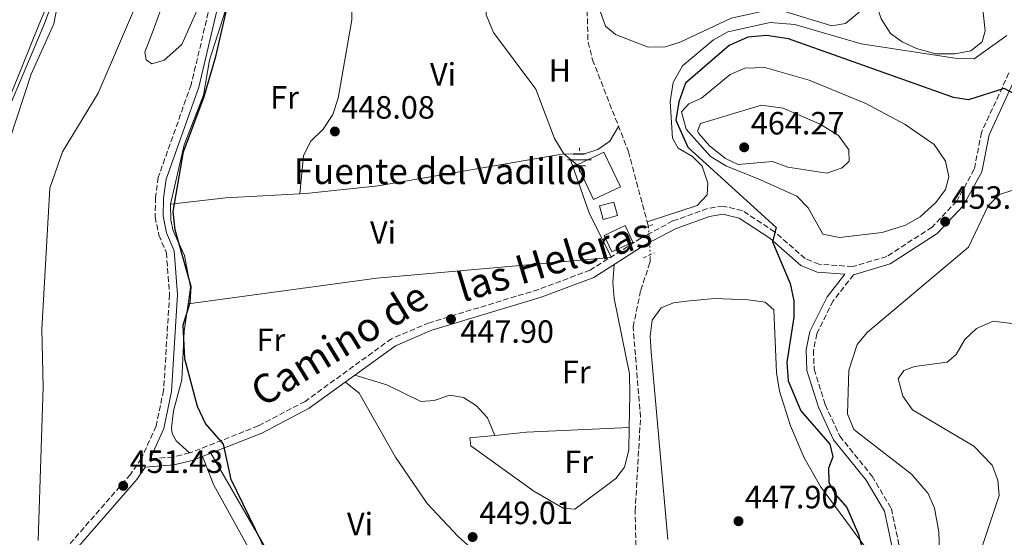
# Model space of a CAD drawing. Units: metres. Extents: x 588980 to 591398, y 4654989 to 4657314.
# Drawn here: x 590642 to 590948, y 4655942 to 4656103 of the extents above; entities that cross this region are included whole.
import ezdxf
from ezdxf.enums import TextEntityAlignment as Align

# ---------------------------------------------------------------- set-up
doc = ezdxf.new("R2010")
doc.units = ezdxf.units.M
doc.header["$MEASUREMENT"] = 0
for name, pattern in [('DGN Style 2', [1.7399219301090239, 1.043953158065414, -0.6959687720436097]), ('DGN Style 3', [2.435890702152634, 1.739921930109024, -0.6959687720436097]), ('DGN Style 5', [1.217945351076317, 0.5219765790327072, -0.6959687720436097])]:
    doc.linetypes.add(name, pattern=pattern)
for name, color, linetype, lineweight in [('Acequia sin especificar', 4, 'Continuous', 0), ('Balsa-alberca', 142, 'Continuous', 0), ('Barranco lineal', 142, 'DGN Style 3', 13), ('Barranco lineal no visto', 142, 'DGN Style 5', 0), ('Camino', 7, 'DGN Style 3', 0), ('Cota de punto acotado terreno', 7, 'Continuous', 0), ('Curva de nivel directora', 30, 'Continuous', 30), ('Curva de nivel intermedia', 30, 'Continuous', 0), ('Edificio', 1, 'Continuous', 13), ('Etiqueta de uso rústico', 92, 'Continuous', 0), ('Fuente-manantial-naciente', 7, 'Continuous', 0), ('Límite de Autonomía', 7, 'Continuous', 0), ('Línea de cambio de uso (parcela vista)', 92, 'Continuous', 0), ('Margen derecho', 7, 'Continuous', 0), ('Pontón-alcantarilla (pasos de agua)', 1, 'DGN Style 2', 0), ('Punto acotado terreno (símbolo)', 7, 'Continuous', 0), ('Texto de Fuente', 4, 'Continuous', 0)]:
    doc.layers.add(name, color=color, linetype=linetype, lineweight=lineweight)
doc.styles.add('Style-Arial', font='arial.ttf')

# ---------------------------------------------------------------- blocks, each defined once
blk = doc.blocks.new('5NACIE')
at = {"layer": 'Acequia sin especificar', "color": 4, "linetype": 'Continuous', "lineweight": 0, "flags": 128}
for points in [[(0, 0.2812), (0, 0.375)], [(-0.375, 0), (0.375, 0)], [(-0.1875, 0.1875), (0.1875, 0.1875)], [(-0.1875, -0.1875), (0.1875, -0.1875)], [(0, -0.2812), (0, -0.375)]]:
    blk.add_lwpolyline(points, dxfattribs=at)
blk = doc.blocks.new('5PATER')
at = {"layer": 'Punto acotado terreno (símbolo)', "linetype": 'Continuous', "lineweight": 0}
h = blk.add_hatch(color=51, dxfattribs=at)
edge = h.paths.add_edge_path()
edge.add_ellipse((0, 0), major_axis=(-0.1095731443231308, -0.1110710700762829), ratio=0.9994222409660317, start_angle=0, end_angle=360)

msp = doc.modelspace()

# ---------------------------------------------------------------- linework, layer by layer
at = {"layer": 'Acequia sin especificar', "color": 4, "linetype": 'Continuous', "lineweight": 0}
for points in [[(590637.0700000003, 4656072.350000001, 460.9799999999959), (590649.1299999999, 4656100.939999999, 460.4199999999983), (590661.4299999997, 4656133.930000001, 460.4199999999983), (590670.79, 4656165.67, 459.8699999999953), (590673.8600000005, 4656178.59, 459.679999999993), (590675.5199999996, 4656190.029999999, 459.4900000000052), (590677.3300000001, 4656195.17, 459.4900000000052), (590680.4699999997, 4656199.26, 459.4900000000052), (590682.3499999996, 4656204.689999999, 459.4900000000052), (590682.7100000001, 4656210.33, 459.3099999999977), (590684.7699999996, 4656213.279999999, 459.3099999999977), (590686.4900000002, 4656218.810000001, 459.1199999999953), (590686.4800000004, 4656229.480000001, 458.75), (590688.2100000001, 4656234.02, 458.5599999999977), (590690.6600000003, 4656236.75, 458.75), (590699.54, 4656239.939999999, 458.5599999999977), (590703.0499999998, 4656243.4, 458.3800000000047), (590701.1399999997, 4656257.640000001, 458.1900000000023), (590701.2100000001, 4656263.369999999, 458.1900000000023), (590704.2999999998, 4656274.52, 458.3800000000047)], [(590815.1699999999, 4656057.430000001, 447.7700000000041), (590811.0700000003, 4656060.9, 447.7700000000041), (590808.1699999999, 4656065.65, 447.7700000000041), (590802.3499999996, 4656080.939999999, 447.5899999999965), (590789.1299999999, 4656098.640000001, 447.3999999999942), (590786.8799999999, 4656104.119999999, 447.2200000000012), (590787.1200000001, 4656114.58, 447.2200000000012), (590785.4000000004, 4656116.619999999, 447.0299999999989), (590765.9100000003, 4656125.4, 446.8399999999965), (590762.3799999999, 4656129.550000001, 446.8399999999965), (590756.1799999997, 4656139.779999999, 446.8399999999965), (590743.6900000004, 4656164.730000001, 446.8399999999965), (590736.9500000002, 4656180.17, 446.8399999999965), (590735.4900000002, 4656185.890000001, 446.8399999999965), (590734.6900000004, 4656197.939999999, 446.6600000000035), (590734.4800000004, 4656214.289999999, 446.4700000000012), (590736.2400000002, 4656224.58, 446.4700000000012), (590736.4600000001, 4656248.619999999, 446.6600000000035), (590739.4400000004, 4656270.680000001, 446.4700000000012)], [(590836.9800000004, 4656039.730000001, 447.5099999999948), (590852.5099999999, 4656044.77, 447.8800000000047), (590855.7000000002, 4656048.08, 447.8800000000047), (590855.8600000005, 4656051.789999999, 447.8800000000047), (590854.0899999999, 4656057.08, 447.8800000000047), (590851.1100000005, 4656060.039999999, 447.8800000000047), (590846.6500000004, 4656062.65, 447.8800000000047), (590844.8600000005, 4656065.699999999, 447.8800000000047), (590844.0999999996, 4656077.109999999, 448.0599999999977), (590845.0599999996, 4656083.060000001, 448.0599999999977), (590847.9500000002, 4656088.279999999, 448.0599999999977), (590857.6500000004, 4656096.380000001, 447.8800000000047), (590862.0499999998, 4656098.810000001, 447.8800000000047), (590875.2800000003, 4656101.680000001, 447.8800000000047), (590882.9400000004, 4656101.119999999, 447.8800000000047), (590903.5999999996, 4656095.07, 448.0599999999977), (590933.54, 4656090.480000001, 447.6900000000023), (590938.7400000002, 4656090.470000001, 447.8800000000047), (590948.9699999997, 4656097.67, 447.8800000000047)]]:
    msp.add_polyline3d(points, dxfattribs=at)
at = {"layer": 'Balsa-alberca', "color": 142, "linetype": 'Continuous', "lineweight": 0, "elevation": 449.429999999993, "flags": 128}
msp.add_lwpolyline([(590815.1699999999, 4656057.430000001), (590823.5300000003, 4656061.41), (590828.6600000003, 4656050.619999999), (590820.2999999998, 4656046.640000001), (590815.1699999999, 4656057.430000001)], close=True, dxfattribs=at)
msp.add_lwpolyline([(590815.1699999999, 4656057.430000001), (590820.2999999998, 4656046.640000001), (590828.6600000003, 4656050.619999999), (590823.5300000003, 4656061.41), (590815.1699999999, 4656057.430000001)], dxfattribs=at)
at = {"layer": 'Barranco lineal', "color": 142, "linetype": 'DGN Style 3', "lineweight": 13, "extrusion": (-0.03385985130387218, 0.1267573923171116, 0.9913556748022606), "elevation": 570625.4439900703, "flags": 128}
msp.add_lwpolyline([(-1772427.475529317, -4308210.991954679), (-1772427.475529317, -4308209.467585955)], dxfattribs=at)
at = {"layer": 'Barranco lineal', "color": 142, "linetype": 'DGN Style 3', "lineweight": 13}
for points in [[(590952.4299999997, 4656263.180000001, 444.3600000000006), (590941.5899999999, 4656262.710000001, 444.3600000000006), (590936.25, 4656261.029999999, 444.3600000000006), (590926.2100000001, 4656256.970000001, 444.5500000000029), (590912.0899999999, 4656249.730000001, 444.5500000000029), (590905.9699999997, 4656241.07, 444.7400000000052), (590901.6600000003, 4656237.24, 444.9199999999983), (590897.3799999999, 4656234.689999999, 445.1100000000006), (590892.2699999996, 4656234.050000001, 444.9199999999983), (590887.4000000004, 4656232.09, 444.9199999999983), (590883.4699999997, 4656227.970000001, 444.9199999999983), (590878.3700000001, 4656219.49, 444.9199999999983), (590864.6500000004, 4656210.33, 445.4799999999959), (590861.1500000004, 4656205.279999999, 445.4799999999959), (590851.9100000003, 4656188.050000001, 445.4799999999959), (590827.7599999999, 4656128.26, 446.0399999999936), (590819.7100000001, 4656112.77, 446.4100000000035), (590818.2199999997, 4656107.83, 446.6000000000058), (590818.5700000003, 4656095.600000001, 446.7799999999989), (590819.9800000004, 4656090.15, 446.7799999999989), (590831.1399999997, 4656061.529999999, 447.1499999999942), (590836.9800000004, 4656039.730000001, 447.5099999999948)], [(590833.6699999999, 4655929.17, 449.1999999999971), (590833.2300000004, 4655949.66, 449.1999999999971), (590834.9100000003, 4655978.939999999, 448.4600000000065), (590832.5899999999, 4656007.02, 448.2700000000041), (590834.9699999997, 4656018.430000001, 447.8999999999942), (590837.9000000004, 4656027.180000001, 448.0800000000018), (590837.9500000002, 4656029.5, 448.0800000000018)]]:
    msp.add_polyline3d(points, dxfattribs=at)
at = {"layer": 'Barranco lineal no visto', "color": 142, "linetype": 'DGN Style 5', "lineweight": 0, "extrusion": (-0.002775560387724262, 0.04196838723141685, 0.9991150838305505), "elevation": 194213.8260940788, "flags": 128}
msp.add_lwpolyline([(-896803.2942334701, -4602804.168237363), (-896803.2942334701, -4602795.371294714)], dxfattribs=at)
at = {"layer": 'Camino', "color": 7, "linetype": 'DGN Style 3', "lineweight": 0}
for points in [[(590734.3199999994, 4656266.940000002, 447.199999999997), (590732.3199999989, 4656235.969999999, 447.3800000000048), (590730.0100000021, 4656225.870000001, 447.7500000000001), (590727.1499999989, 4656221.95, 447.7500000000001), (590719.2800000011, 4656213.81, 448.1300000000046), (590715.9200000016, 4656209.27, 448.3099999999978), (590713.7399999978, 4656203.800000001, 448.5000000000001), (590712.1099999984, 4656192.440000001, 448.5000000000001), (590710.2199999974, 4656156.230000001, 449.9900000000054), (590705.5100000001, 4656138.690000002, 450.729999999996), (590700.8799999988, 4656107.16, 452.0299999999989), (590694.9800000002, 4656082.350000001, 451.8500000000059), (590684.7600000009, 4656053.570000002, 451.6600000000035), (590683.9200000005, 4656047.300000002, 451.6600000000035), (590683.7500000006, 4656041.220000001, 451.6600000000035), (590684.9699999989, 4656035.570000002, 451.6600000000035), (590687.2699999989, 4656030.109999999, 451.6600000000035), (590688.2800000013, 4656017.080000003, 452.0299999999989), (590686.4200000018, 4655987.280000003, 452.0299999999989), (590684.0700000003, 4655976.149999999, 452.0299999999989), (590679.5300000006, 4655966.100000002, 452.2200000000012), (590676.0700000006, 4655961.109999999, 452.3999999999942), (590644.6499999984, 4655925.050000001, 454.449999999997)], [(590949.6099999998, 4656086.030000002, 449.9400000000024), (590941.0599999981, 4656067.550000001, 452.550000000003), (590938.8200000006, 4656056.080000003, 453.6699999999984), (590933.3399999999, 4656046.140000002, 454.4100000000035), (590925.6799999999, 4656038.02, 454.4100000000035), (590911.5699999993, 4656028.940000002, 453.4799999999959), (590900.9699999979, 4656025.790000001, 452.1799999999931), (590890.4600000002, 4656026.52, 451.4299999999931), (590886.1799999998, 4656028.280000003, 451.2500000000001), (590876.64, 4656036.610000002, 450.5000000000001), (590866.6099999986, 4656043.190000001, 450.1300000000048), (590860.6200000005, 4656044.600000001, 449.9400000000024), (590855.7800000013, 4656043.84, 449.7599999999949), (590844.9899999977, 4656039.969999999, 448.0800000000019), (590835.0399999989, 4656034.670000004, 448.0800000000019), (590819.2299999994, 4656024.670000004, 448.270000000004), (590803.1700000018, 4656018.670000002, 448.4600000000063), (590769.120000001, 4656008.31, 449.0099999999949), (590757.4200000021, 4656003.350000001, 449.1999999999972), (590730.4699999981, 4655983.850000001, 450.1300000000048), (590715.9499999986, 4655976.210000002, 450.6900000000024), (590694.5199999998, 4655967.79, 451.6199999999955), (590689.3500000021, 4655966.530000002, 451.6199999999955), (590682.2100000005, 4655965.980000001, 452.2200000000012)], [(590901.2499999994, 4656023.260000003, 452.1799999999931), (590894.8799999991, 4656015.13, 451.3099999999977), (590889.8000000007, 4656004.899999999, 451.3099999999977), (590888.7500000002, 4655999.730000001, 451.3099999999977), (590888.9600000003, 4655993.840000001, 451.6399999999995), (590892.4200000004, 4655982.830000003, 452.0500000000029), (590896.949999999, 4655973.030000002, 452.0500000000029), (590907.0100000016, 4655960.57, 451.8800000000048), (590913.0100000009, 4655950.489999999, 452.0500000000029), (590915.3899999991, 4655939.2, 452.0500000000029), (590915.8699999996, 4655913.700000001, 452.4199999999981), (590913.6999999994, 4655879.270000001, 452.6100000000006), (590909.7899999978, 4655843.160000001, 452.9799999999959), (590906.0799999974, 4655819.730000001, 452.8000000000029), (590900.0300000012, 4655793.980000001, 452.479999999996), (590898.0100000006, 4655780.41, 452.2799999999987), (590895.0699999991, 4655737.160000003, 452.679999999993), (590898.2800000011, 4655700.670000004, 453.3600000000006)]]:
    msp.add_polyline3d(points, dxfattribs=at)
at = {"layer": 'Curva de nivel directora', "color": 30, "linetype": 'Continuous', "lineweight": 30, "elevation": 450, "flags": 128}
for points in [[(590720.6299999988, 4655932.430000001), (590707.4500000002, 4655959.560000002), (590705.11, 4655970.580000003), (590699.4399999994, 4655976.940000001), (590696.9699999995, 4655982.260000001), (590693.0199999999, 4655997.039999999), (590692.5399999993, 4656007.570000002), (590694.6399999983, 4656014.59), (590694.9800000002, 4656019.59), (590689.9800000001, 4656037.270000001), (590689.360000001, 4656042.900000001), (590692.6199999999, 4656061.490000002), (590699.0399999992, 4656078.720000002), (590702.7099999995, 4656091.17), (590708.5599999989, 4656116.860000002), (590710.1500000004, 4656129.539999999), (590710.3200000002, 4656141.420000001), (590706.1399999983, 4656149.74), (590709.339999999, 4656163.620000001), (590709.6499999998, 4656187.310000001), (590714.2099999995, 4656225.609999999), (590713.4999999986, 4656238.840000002), (590711.7499999985, 4656250.240000002), (590717.1699999988, 4656274.230000001)], [(590959.2799999992, 4656075.270000001), (590948.0799999987, 4656081.220000001), (590937.01, 4656077.66), (590932.3200000006, 4656078.4), (590881.0099999999, 4656096.640000002), (590874.1700000003, 4656097.700000001), (590868.2899999993, 4656097.150000001), (590862.469999999, 4656094.550000002), (590848.8999999992, 4656082.87), (590846.8799999986, 4656077.03), (590845.9299999987, 4656071.33), (590849.6500000004, 4656062.939999999), (590877.19, 4656037.99), (590875.9600000005, 4656033.439999999), (590881.5499999986, 4656020.510000001), (590882.6500000004, 4656015.100000001), (590882.6100000002, 4656010.02), (590880.4699999989, 4655996.050000002), (590880.9000000004, 4655990.190000001), (590884.7800000005, 4655980.930000001), (590893.8699999988, 4655970.560000001), (590894.8300000001, 4655966.620000001), (590893.3899999983, 4655963.070000002), (590893.5299999992, 4655958.65), (590895.6399999991, 4655954.859999999), (590899.1500000005, 4655950.869999999), (590902.7699999993, 4655942.460000001), (590905.5900000001, 4655932.020000001)]]:
    msp.add_lwpolyline(points, dxfattribs=at)
at = {"layer": 'Curva de nivel intermedia', "color": 30, "linetype": 'Continuous', "lineweight": 0, "flags": 128}
for points, elevation in [([(590708.6300000004, 4656268.819999999), (590706.6000000008, 4656257.069999999), (590709.490000001, 4656239.039999999), (590707.4800000016, 4656234.460000001), (590700.0400000006, 4656226.559999999), (590697.5199999993, 4656222.23), (590691.4199999995, 4656205.140000001), (590687.8000000007, 4656191.429999999), (590686.2000000004, 4656179.679999999), (590686.130000001, 4656168.569999999), (590688.1200000005, 4656149.680000001), (590684.9900000012, 4656126.079999999), (590680.9200000009, 4656114.349999999), (590666.0600000013, 4656079.759999999), (590654.9800000016, 4656061.520000001), (590650.9500000017, 4656050.17), (590648.4800000016, 4656006.310000001), (590648.9199999998, 4655988.28), (590647.4100000011, 4655940.51)], 455), ([(590634.0900000016, 4656052.17), (590645.2300000017, 4656085.630000001), (590652.2600000014, 4656101.329999999), (590653.150000001, 4656106.190000001), (590652.3399999996, 4656109.529999999), (590652.5300000019, 4656110.33), (590661.03, 4656134.779999998), (590669.8400000011, 4656165.789999999), (590674.7400000006, 4656194.619999998), (590677.4500000018, 4656199.48), (590679.800000001, 4656209.5), (590682.3700000015, 4656214.640000002), (590682.9100000003, 4656224.78), (590682.3200000002, 4656232.310000001), (590683.9299999995, 4656236.069999999), (590693.6200000012, 4656243.350000001), (590696.29, 4656247.220000001), (590697.5199999993, 4656252.619999999), (590697.9100000005, 4656264.84)], 460.0000000000001), ([(590896.9100000008, 4656034.789999999), (590891.6200000002, 4656035.82), (590887.0700000017, 4656044.09), (590883.5800000003, 4656047.689999999), (590871.3400000005, 4656053.149999999), (590861.670000001, 4656057.000000001), (590856.7400000002, 4656060.080000001), (590849.1500000019, 4656068.539999999), (590847.7100000001, 4656073.909999999), (590849.9200000007, 4656076.449999999), (590853.9100000005, 4656078.149999999), (590862.810000001, 4656085.51), (590867.4199999999, 4656087.49), (590873.6200000005, 4656087.779999999), (590887.4500000017, 4656083.749999999), (590905.0600000003, 4656076.509999999), (590917.3300000015, 4656070.009999999), (590926.3300000003, 4656063.769999999), (590929.8399999996, 4656058.569999999), (590930.9500000004, 4656053.679999999), (590929.8399999996, 4656049.77), (590926.8900000014, 4656045.710000001), (590921.9500000017, 4656041.27), (590917.4200000009, 4656038.689999999), (590910.1500000021, 4656036.359999998), (590896.9100000008, 4656034.789999999)], 455), ([(590892.9300000002, 4656054.869999998), (590880.7300000004, 4656056.769999998), (590876.0000000007, 4656058.46), (590865.3500000001, 4656057.579999999), (590861.3500000014, 4656059.399999999), (590856.3800000004, 4656063.349999999), (590853.040000001, 4656067.180000001), (590852.6200000008, 4656067.92), (590853.5700000008, 4656070.3), (590872.5899999999, 4656075.960000002), (590879.3700000015, 4656075.05), (590890.8500000013, 4656070.09), (590896.5700000012, 4656066.59), (590899.7500000017, 4656062.079999999), (590899.8800000014, 4656058.569999999), (590897.6500000008, 4656056.490000002), (590892.9300000002, 4656054.869999998)], 460.0000000000001), ([(590928.560000001, 4655921.939999999), (590927.7400000007, 4655943.220000001), (590926.4800000001, 4655950.579999999), (590924.4600000017, 4655955.17), (590919.2400000005, 4655961.16), (590901.3099999997, 4655975.05), (590899.4000000008, 4655979.980000001), (590899.7400000006, 4655993.52), (590902.3600000002, 4656001.51), (590905.530000002, 4656005.399999999), (590937.0200000012, 4656031.779999998), (590943.1400000011, 4656044.699999998), (590946.6900000006, 4656048.199999998), (590950.5199999994, 4656049.439999999)], 455), ([(590930.3600000005, 4655996.029999999), (590933.2300000003, 4655998.41), (590935.8800000013, 4656003.060000001), (590939.4700000009, 4656006.51), (590944.7200000014, 4656008.77), (590954.6500000001, 4656007.599999999)], 460.0000000000001), ([(590940.64, 4655936.84), (590946.6100000001, 4655954.550000001), (590946.1400000007, 4655959.369999998), (590944.3600000015, 4655964.029999998), (590938.6799999997, 4655969.949999999), (590919.6000000002, 4655981.17), (590916.5600000004, 4655985.470000001), (590915.1400000011, 4655990.84), (590916.9100000013, 4655993.499999999), (590920.1900000003, 4655994.739999999), (590930.3600000005, 4655996.029999999)], 460.0000000000001)]:
    msp.add_lwpolyline(points, dxfattribs=dict(at, elevation=elevation))
at = {"layer": 'Edificio', "color": 1, "linetype": 'Continuous', "lineweight": 13, "elevation": 451.1000000000059, "flags": 128}
msp.add_lwpolyline([(590832.5199999996, 4656033.430000001), (590825.9800000004, 4656030.359999999), (590823.5899999999, 4656035.460000001), (590830.1399999997, 4656038.529999999), (590832.5199999996, 4656033.430000001)], close=True, dxfattribs=at)
at = {"layer": 'Edificio', "color": 51, "linetype": 'Continuous', "lineweight": 13, "elevation": 451.1000000000059, "flags": 128}
msp.add_lwpolyline([(590825.9800000004, 4656030.359999999), (590823.5899999999, 4656035.460000001), (590830.1399999997, 4656038.529999999), (590832.5199999996, 4656033.430000001), (590825.9800000004, 4656030.359999999)], dxfattribs=at)
at = {"layer": 'Edificio', "color": 1, "linetype": 'Continuous', "lineweight": 13}
msp.add_polyline3d([(590827.7199999997, 4656041.640000001, 450.7299999999959), (590823.2800000003, 4656040.439999999, 450.5399999999936), (590822.1399999997, 4656044.680000001, 450.7299999999959), (590826.5800000001, 4656045.880000001, 450.7299999999959)], close=True, dxfattribs=at)
at = {"layer": 'Edificio', "color": 51, "linetype": 'Continuous', "lineweight": 13}
msp.add_polyline3d([(590823.2800000003, 4656040.439999999, 450.5399999999936), (590822.1399999997, 4656044.680000001, 450.7299999999959), (590826.5800000001, 4656045.880000001, 450.7299999999959), (590827.7199999997, 4656041.640000001, 450.7299999999959), (590823.2800000003, 4656040.439999999, 450.5399999999936)], dxfattribs=at)
at = {"layer": 'Límite de Autonomía', "color": 7, "linetype": 'Continuous', "lineweight": 0}
msp.add_polyline3d([(590639.0599999987, 4656079.800000001, 461.55), (590647.7199999989, 4656101.219999999, 461.62), (590650.8599999994, 4656108.870000001, 460.79), (590662.0300000012, 4656138.710000001, 460.04), (590671.6999999993, 4656162.809999999, 459.23), (590684.25, 4656194.940000001, 456.79), (590692.7899999992, 4656215.600000001, 454.43), (590711.8599999994, 4656215.149999999, 450.41), (590715.0799999982, 4656233.219999999, 449.29), (590718.4100000003, 4656254.210000001, 448.15), (590721.5100000016, 4656270.120000001, 448.69)], dxfattribs=at)
at = {"layer": 'Línea de cambio de uso (parcela vista)', "color": 92, "linetype": 'Continuous', "lineweight": 0, "extrusion": (-0.25887293102146, -0.0852971050644617, 0.9621378328763405), "elevation": -549663.5781290262, "flags": 128}
msp.add_lwpolyline([(-4237268.192353771, 1941934.032777547), (-4237283.044292381, 1941931.721388454), (-4237301.134447893, 1941931.317812581)], dxfattribs=at)
at = {"layer": 'Línea de cambio de uso (parcela vista)', "color": 92, "linetype": 'Continuous', "lineweight": 0, "extrusion": (-0.04627629981342331, 0.7672825611441801, 0.6396373780819925), "elevation": 3545455.348891261, "flags": 128}
msp.add_lwpolyline([(-869963.2893250738, -2949687.723508364), (-869940.209480514, -2949688.035603122), (-869922.9084851586, -2949686.487488233)], dxfattribs=at)
at = {"layer": 'Línea de cambio de uso (parcela vista)', "color": 92, "linetype": 'Continuous', "lineweight": 0, "extrusion": (-0.06635669177641901, 0.6936121672393839, 0.7172858223288499), "elevation": 3190594.217360406, "flags": 128}
msp.add_lwpolyline([(-1031417.76176245, -3283850.406028758), (-1031477.008053707, -3283853.7498434), (-1031550.003744718, -3283853.075311067)], dxfattribs=at)
at = {"layer": 'Línea de cambio de uso (parcela vista)', "color": 92, "linetype": 'Continuous', "lineweight": 0, "extrusion": (0.02223992977057129, -0.3206439965016401, 0.9469386532565118), "elevation": -1479346.135578714, "flags": 128}
msp.add_lwpolyline([(911538.7369525984, 4359788.023179245), (911548.6824392483, 4359788.35359386), (911580.661872439, 4359787.535335444)], dxfattribs=at)
at = {"layer": 'Línea de cambio de uso (parcela vista)', "color": 92, "linetype": 'Continuous', "lineweight": 0, "extrusion": (-0.9972447137294175, -0.05540249290206783, 0.04933097119425697), "elevation": -847134.0245000382, "flags": 128}
msp.add_lwpolyline([(-4616033.705674183, 42289.68942930719), (-4616033.705674183, 42289.76251829402)], dxfattribs=at)
at = {"layer": 'Línea de cambio de uso (parcela vista)', "color": 92, "linetype": 'Continuous', "lineweight": 0}
for points in [[(590884.1399999997, 4656223.350000001, 445.3600000000006), (590882.5999999996, 4656221.67, 445.3600000000006), (590878.7699999996, 4656211.779999999, 445.1699999999983), (590868.4500000002, 4656201.730000001, 444.9499999999971), (590857.5599999996, 4656189.779999999, 446.1000000000058), (590852.9000000004, 4656182.02, 446.1000000000058), (590848.2800000003, 4656170.66, 446.2899999999936), (590838.2699999996, 4656140.380000001, 446.2899999999936), (590823.3799999999, 4656110.720000001, 446.1000000000058), (590822.3399999999, 4656105.220000001, 446.1000000000058), (590824, 4656100.59, 446.1000000000058), (590827.1399999997, 4656097.99, 446.1000000000058), (590837.2999999998, 4656094.060000001, 445.9100000000035), (590842.6500000004, 4656094.199999999, 445.9100000000035), (590847.4100000003, 4656095.730000001, 445.9100000000035), (590863.0999999996, 4656103.130000001, 445.9100000000035), (590872.1100000005, 4656105.039999999, 446.2899999999936), (590878.8399999999, 4656105.42, 446.1000000000058), (590894.4500000002, 4656100.710000001, 445.9100000000035), (590898.7100000001, 4656101.369999999, 445.9100000000035), (590905.9600000001, 4656107.480000001, 445.9100000000035), (590906.5999999996, 4656112.550000001, 446.070000000007)], [(590906.5999999996, 4656112.550000001, 446.1000000000058), (590909.8200000003, 4656102.880000001, 446.4700000000012), (590912.7100000001, 4656098.27, 446.4700000000012), (590916.3200000003, 4656095.74, 446.6600000000035), (590920.8399999999, 4656093.609999999, 446.6600000000035), (590926.75, 4656092.029999999, 446.6600000000035), (590932.8099999996, 4656091.930000001, 446.6600000000035), (590937.7100000001, 4656092.890000001, 446.8300000000018), (590941.3200000003, 4656095.680000001, 446.8399999999965), (590942.1799999997, 4656099.17, 446.6600000000035), (590941.0499999998, 4656109.730000001, 446.1300000000047), (590937.3099999996, 4656120.640000001, 445.7299999999959), (590930.1600000003, 4656135.430000001, 445.7299999999959), (590922.0099999999, 4656155.92, 445.4100000000035), (590903.7599999999, 4656197.74, 445.5399999999936), (590884.1399999997, 4656223.350000001, 445.3600000000006)], [(590682.7400000002, 4656088.82, 453.3600000000006), (590681.0300000003, 4656090.100000001, 453.3600000000006), (590680.5999999996, 4656092.529999999, 453.3600000000006), (590683.1200000001, 4656099.189999999, 453.3600000000006), (590686.8399999999, 4656109.26, 453.3600000000006), (590690.5099999999, 4656131.980000001, 453.5399999999936), (590690.7199999997, 4656154.529999999, 453.5399999999936), (590692.6900000004, 4656158.24, 453.5399999999936), (590694.8200000003, 4656158.109999999, 453.7299999999959), (590698.2000000002, 4656155.890000001, 453.7299999999959), (590699.9500000002, 4656152.609999999, 453.7299999999959), (590699.5700000003, 4656125.49, 453.5399999999936), (590696.7199999997, 4656105.359999999, 453.5399999999936), (590692.0899999999, 4656094.890000001, 453.3600000000006), (590686.6299999999, 4656090, 453.3600000000006), (590682.7400000002, 4656088.82, 453.3600000000006)], [(590737.6342000002, 4656130.0525, 449.1717000000062), (590734.6799999997, 4656130.869999999, 449.6300000000047), (590715.1200000001, 4656140.310000001, 449.820000000007), (590710.5800000001, 4656140.09, 449.6300000000047), (590709.7699999996, 4656137.99, 449.6300000000047), (590708.75, 4656133.09, 449.820000000007), (590709.0499999998, 4656121.890000001, 449.820000000007), (590707.3200000003, 4656110.880000001, 449.820000000007), (590700.6799999997, 4656090.02, 450.1900000000023), (590698.8899999997, 4656079.07, 450.1900000000023), (590692.8099999996, 4656063.710000001, 450.1900000000023), (590688.54, 4656045.180000001, 450.0099999999948)], [(590737.6342000002, 4656130.0525, 449.0803000000015), (590740.0999999996, 4656125.66, 449.2599999999948), (590743.1799999997, 4656115.600000001, 449.2599999999948), (590744.8700000001, 4656107.52, 449.2599999999948), (590745.0599999996, 4656102.52, 449.1199999999953), (590740.8099999996, 4656078.16, 448.6999999999971), (590739.1399999997, 4656073.15, 448.6999999999971), (590736.1200000001, 4656068.51, 448.8899999999995), (590732.2999999998, 4656064.82, 448.8899999999995), (590730.0099999999, 4656060.350000001, 448.8899999999995), (590728.7999999998, 4656048.4002, 448.6999999999971)], [(590828.0700000003, 4656069.4, 447.0299999999989), (590825.3099999996, 4656064.82, 446.8399999999965), (590821.6200000001, 4656062.24, 446.6600000000035), (590816.8499999996, 4656060.710000001, 446.6600000000035), (590811.0700000003, 4656060.9, 446.8399999999965), (590753.25, 4656050.949999999, 447.9499999999971), (590730.7300000004, 4656048.5, 449.2599999999948), (590728.7999999998, 4656048.4002, 449.2399000000005)], [(590688.54, 4656045.180000001, 450.0099999999948), (590688.6600000003, 4656040.199999999, 449.7799999999989), (590689.4299999997, 4656036.92, 449.6300000000047), (590692.8899999997, 4656029.24, 449.4499999999971), (590694.8099999996, 4656019.359999999, 449.9499999999971), (590694.0713999998, 4656014.1602, 449.9005999999936)], [(590826.75, 4656026.470000001, 447.7700000000041), (590826.2999999998, 4656020.850000001, 448.3300000000018), (590826.6799999997, 4656015.869999999, 448.1499999999942), (590831.4299999997, 4655992.42, 448.1499999999942), (590831.6299999999, 4655985.949999999, 448.1499999999942), (590831.3864000002, 4655975.6998, 448.2569999999978)], [(590843.3899999997, 4655940.91, 448.8460000000051), (590838.25, 4655999.109999999, 448.6999999999971), (590837.8799999999, 4656004.180000001, 448.6999999999971), (590838.5099999999, 4656009.130000001, 448.6999999999971), (590841.3499999996, 4656012.92, 448.6999999999971), (590845.1799999997, 4656014.480000001, 448.6999999999971), (590850.1299999999, 4656015.15, 448.6999999999971), (590858.0099999999, 4656015.810000001, 448.6999999999971), (590868.3799999999, 4656015.460000001, 448.5200000000041), (590873.6799999997, 4656014.689999999, 448.8899999999995), (590876.4299999997, 4656012.359999999, 449.4499999999971), (590877.2599999999, 4655992.779999999, 449.2599999999948), (590878.1900000004, 4655987.07, 449.0800000000018), (590881.6299999999, 4655976.199999999, 448.6999999999971), (590885.8600000005, 4655966.279999999, 448.6999999999971), (590890.9500000002, 4655957.310000001, 448.8899999999995), (590904.9600000001, 4655938.34, 449.0800000000018)], [(590694.0713999998, 4656014.1602, 449.9005999999936), (590692.8700000001, 4656005.689999999, 449.820000000007), (590692.1399999997, 4655990.539999999, 450.0099999999948), (590689.5300000003, 4655980.890000001, 450.5599999999977), (590688.9000000004, 4655975.619999999, 450.5599999999977), (590689.0499999998, 4655973.9, 450.5599999999977), (590690.29, 4655971.58, 450.5599999999977), (590694.5199999996, 4655967.789999999, 450.75)], [(590743.04, 4655989.850000001, 449.0800000000018), (590747.3200000003, 4655986.350000001, 449.4499999999971), (590758.5899999999, 4655966.470000001, 449.4499999999971), (590768.5199999996, 4655952.119999999, 449.6199999999953), (590778.0999999996, 4655941.789999999, 449.6300000000047), (590790.7800000003, 4655930.52, 449.6300000000047), (590792.6200000001, 4655926.380000001, 449.6300000000047), (590786.7100000001, 4655922.74, 449.6300000000047), (590769.1200000001, 4655914.5, 449.9900000000052), (590744.1900000004, 4655905.439999999, 450.0099999999948), (590738.6500000004, 4655903.730000001, 450.1900000000023), (590733.6500000004, 4655903.939999999, 450.1900000000023), (590731.3200000003, 4655906.75, 450.1900000000023), (590721.2599999999, 4655932.84, 450.1900000000023), (590701.1299999999, 4655967.699999999, 450.1900000000023)], [(590745.9800000004, 4655991.980000001, 448.6999999999971), (590755.8899999997, 4655988.960000001, 447.7799999999989), (590766.5499999998, 4655983.84, 447.5899999999965), (590770.6399999997, 4655984.140000001, 447.5899999999965), (590775.5800000001, 4655985.810000001, 447.7700000000041), (590779.8099999996, 4655985.07, 447.9600000000065), (590783.8799999999, 4655982.51, 448.1499999999942), (590787.2300000004, 4655978.77, 447.9600000000065), (590789.5300000003, 4655973.2597, 447.9600000000065)], [(590831.3864000002, 4655975.6998, 448.2569999999978), (590831.2199999997, 4655968.699999999, 448.3300000000018), (590829.8700000001, 4655963.369999999, 448.5200000000041), (590827.25, 4655959.869999999, 448.5200000000041), (590814.4400000004, 4655950.279999999, 448.5200000000041), (590810.79, 4655950.65, 448.5200000000041), (590801.7100000001, 4655955.869999999, 448.5200000000041), (590782.0800000001, 4655970, 448.3300000000018), (590781.7199999997, 4655972.470000001, 448.3300000000018), (590789.5300000003, 4655973.2597, 448.4137999999948)], [(590644.7199999997, 4655920.100000001, 453.9100000000035), (590648.1200000001, 4655915.67, 453.7299999999959), (590648.9299999997, 4655911.609999999, 453.7299999999959), (590644.3600000005, 4655904.359999999, 454.1000000000058), (590646.8200000003, 4655897.050000001, 454.1000000000058), (590653.04, 4655887.51, 453.9100000000035), (590663.7400000002, 4655875.42, 453.9100000000035), (590678.79, 4655865.67, 453.7299999999959), (590691.6799999997, 4655854.74, 453.7299999999959), (590695.7800000003, 4655852.560000001, 453.5399999999936), (590699.3899999997, 4655852.689999999, 453.5399999999936), (590704.0599999996, 4655854.390000001, 452.9799999999959), (590720.1600000003, 4655857.100000001, 452.25), (590730.1399999997, 4655860.58, 452.2400000000052), (590740.5199999996, 4655866.26, 452.0500000000029), (590744.1699999999, 4655869.680000001, 452.0500000000029), (590744.5999999996, 4655873.369999999, 452.0500000000029), (590743.3499999996, 4655885.09, 451.679999999993), (590740.4699999997, 4655895.390000001, 450.929999999993), (590737.2300000004, 4655898.529999999, 451.1199999999953), (590728.8300000001, 4655900.300000001, 451.4900000000052), (590719.8200000003, 4655925.699999999, 451.4900000000052), (590702.0199999996, 4655957.810000001, 450.9400000000023), (590698.5499999998, 4655966.689999999, 450.75)]]:
    msp.add_polyline3d(points, dxfattribs=at)
at = {"layer": 'Margen derecho', "color": 7, "linetype": 'Continuous', "lineweight": 0}
for points in [[(590736.7899999992, 4656266.360000002, 447.199999999997), (590734.7999999999, 4656235.609999999, 447.3800000000048), (590732.3299999977, 4656224.809999999, 447.7500000000001), (590729.0699999989, 4656220.340000001, 447.7500000000001), (590721.19, 4656212.190000001, 448.1300000000046), (590718.1299999978, 4656208.040000001, 448.3099999999978), (590716.1700000019, 4656203.15, 448.5000000000001), (590714.6000000006, 4656192.2, 448.5000000000001), (590712.7099999996, 4656155.84, 449.9900000000054), (590707.9599999998, 4656138.180000001, 450.729999999996), (590703.3299999986, 4656106.690000003, 452.0299999999989), (590697.3799999985, 4656081.640000002, 451.8500000000059), (590687.1999999996, 4656052.980000001, 451.6600000000035), (590686.4100000005, 4656047.09, 451.6600000000035), (590686.2600000007, 4656041.45, 451.6600000000035), (590687.3599999984, 4656036.32, 451.6600000000035), (590689.7299999997, 4656030.699999999, 451.6600000000035), (590690.7899999992, 4656017.100000002, 452.0299999999989), (590688.8999999983, 4655986.940000001, 452.0299999999989), (590686.4599999996, 4655975.370000003, 452.0299999999989), (590682.2100000005, 4655965.980000001, 452.2200000000012)], [(591131.6700000019, 4656175.280000002, 447.3500000000059), (591123.8199999997, 4656173.65, 447.5299999999989), (591119.3999999987, 4656171.489999998, 447.5299999999989), (591090.4400000018, 4656154.039999999, 447.8999999999942), (591069.5499999997, 4656142.649999999, 448.270000000004), (591054.1900000017, 4656135.580000003, 448.8300000000017), (591042.6900000017, 4656132.399999999, 449.0099999999949), (591030.4899999975, 4656130.280000002, 449.1999999999972), (591014.0199999987, 4656125.030000003, 449.0099999999949), (591009.5599999973, 4656122.530000002, 449.0099999999949), (591000.3599999995, 4656115.030000002, 449.0099999999949), (590977.9099999993, 4656104.520000001, 449.0099999999949), (590963.4099999998, 4656096.500000001, 449.0099999999949), (590951.6999999996, 4656084.590000002, 449.9400000000024), (590943.4499999996, 4656066.770000001, 452.550000000003), (590941.1999999988, 4656055.219999999, 453.6699999999984), (590935.3700000016, 4656044.66, 454.4100000000035), (590927.2899999992, 4656036.080000004, 454.4100000000035), (590912.6199999999, 4656026.649999999, 453.4799999999959), (590901.2499999994, 4656023.260000003, 452.1799999999931)], [(590646.699999998, 4655923.600000002, 454.449999999997), (590678.0500000009, 4655959.580000003, 452.3999999999942), (590680.6599999993, 4655963.350000003, 452.2500000000001), (590689.7499999999, 4655964.06, 451.6199999999955), (590695.2799999998, 4655965.399999999, 451.6199999999955), (590716.9899999978, 4655973.940000001, 450.6900000000024), (590731.7899999992, 4655981.720000001, 450.1300000000048), (590758.6600000005, 4656001.160000001, 449.1999999999972), (590769.9699999982, 4656005.960000004, 449.0099999999949), (590803.9699999976, 4656016.300000003, 448.4600000000063), (590820.3400000003, 4656022.420000002, 448.270000000004), (590836.2899999983, 4656032.510000002, 448.0800000000019), (590846.0000000001, 4656037.680000001, 448.0800000000019), (590856.3999999983, 4656041.41, 449.7599999999949), (590860.5300000011, 4656042.050000002, 449.9400000000024), (590865.6099999994, 4656040.86, 450.1300000000048), (590875.1299999991, 4656034.620000003, 450.5000000000001), (590884.8500000021, 4656026.130000001, 451.2500000000001), (590889.8900000001, 4656024.050000002, 451.4299999999931), (590898.5499999992, 4656023.45, 451.679999999993), (590892.9799999992, 4656016.330000004, 451.3099999999977), (590887.6599999995, 4656005.620000003, 451.3099999999977), (590886.5100000006, 4655999.910000003, 451.3099999999977), (590886.7399999986, 4655993.460000001, 451.6399999999995), (590890.3299999983, 4655982.030000002, 452.0500000000029), (590895.0399999978, 4655971.84, 452.0500000000029), (590905.1700000021, 4655959.289999999, 451.8800000000048), (590910.8999999987, 4655949.670000002, 452.0500000000029), (590913.1600000006, 4655938.949999999, 452.0500000000029)]]:
    msp.add_polyline3d(points, dxfattribs=at)
at = {"layer": 'Pontón-alcantarilla (pasos de agua)', "color": 1, "linetype": 'DGN Style 2', "lineweight": 0, "flags": 128}
for points, elevation in [([(590836.2000000002, 4656037.699999999), (590839.2199999997, 4656039.180000001)], 447.5099999999948), ([(590835.79, 4656028.470000001), (590839.1900000004, 4656030.08)], 447.6900000000023)]:
    msp.add_lwpolyline(points, dxfattribs=dict(at, elevation=elevation))

# ---------------------------------------------------------------- block references
at = {"layer": 'Fuente-manantial-naciente', "color": 7, "linetype": 'Continuous', "lineweight": 0, "xscale": 10, "yscale": 10, "zscale": 10}
msp.add_blockref('5NACIE', (590815.8999999994, 4656059.030000002, 446.8600000000006), dxfattribs=at)
at = {"layer": 'Punto acotado terreno (símbolo)', "color": 7, "linetype": 'Continuous', "lineweight": 0, "xscale": 10, "yscale": 10, "zscale": 10}
for p in [(590739.7399999974, 4656067.820000002, 448.0800000000013), (590867.1900000019, 4656062.890000001, 464.2700000000041), (590929.7600000014, 4656039.77, 453.6399999999999), (590775.8999999982, 4656009.430000002, 447.8999999999946), (590673.850000001, 4655957.57, 451.429999999993), (590865.4100000005, 4655946.570000002, 447.8999999999946), (590782.6299999983, 4655941.640000001, 449.0099999999948)]:
    msp.add_blockref('5PATER', p, dxfattribs=at)

# ---------------------------------------------------------------- texts
at = {"color": 7, "linetype": 'Continuous', "lineweight": 0, "style": 'Style-Arial'}
for s, rotation, p in [('las Heleras', 16.91694, (590809.3453321873, 4656023.678702268, 448.3500000000058)), ('Camino de', 31.34889, (590743.4743349724, 4655997.890006468, 449.8600000000006))]:
    msp.add_text(s, height=9, rotation=rotation, dxfattribs=at).set_placement(p, align=Align.CENTER)
at = {"layer": 'Cota de punto acotado terreno', "color": 7, "linetype": 'Continuous', "lineweight": 0, "style": 'Style-Arial'}
for s, p in [('448.08', (590741.7299999995, 4656071.820000002, 448.0800000000018)), ('464.27', (590869.2399999975, 4656066.890000001, 464.2700000000041)), ('453.64', (590931.7399999977, 4656043.77, 453.6399999999995)), ('447.90', (590778.7999999999, 4656002.07, 447.8999999999942)), ('451.43', (590675.8400000008, 4655961.570000002, 451.429999999993)), ('447.90', (590867.3999999978, 4655950.569999999, 447.8999999999942)), ('449.01', (590784.710000002, 4655945.640000001, 449.0099999999948))]:
    msp.add_text(s, height=7.000000000000002, dxfattribs=at).set_placement(p)
at = {"layer": 'Etiqueta de uso rústico', "color": 92, "linetype": 'Continuous', "lineweight": 0, "style": 'Style-Arial'}
for s, p in [('Vi', (590773.4189322186, 4656085.610009999, 447.6199999999953)), ('H', (590809.7716459903, 4656086.790009997, 446.8999999999942)), ('Fr', (590724.0736852656, 4656078.430009997, 449.3899999999995)), ('Vi', (590754.7389322192, 4656036.410009998, 447.820000000007)), ('Fr', (590719.8236852665, 4656002.980009999, 449.8999999999942)), ('Fr', (590814.8836852688, 4655992.990009999, 448.3699999999953)), ('Fr', (590815.6836852689, 4655965.020009999, 448.5200000000041)), ('Vi', (590747.5689322187, 4655945.700009998, 449.8600000000006))]:
    msp.add_text(s, height=7.000000000000002, dxfattribs=at).set_placement(p, align=Align.MIDDLE_CENTER)
at = {"layer": 'Texto de Fuente', "color": 4, "linetype": 'Continuous', "lineweight": 0, "style": 'Style-Arial'}
msp.add_text('Fuente del Vadillo', height=8, dxfattribs=at).set_placement((590726.9100000003, 4656051.469999998, 448.7799999999989))

doc.saveas('drawing.dxf')
